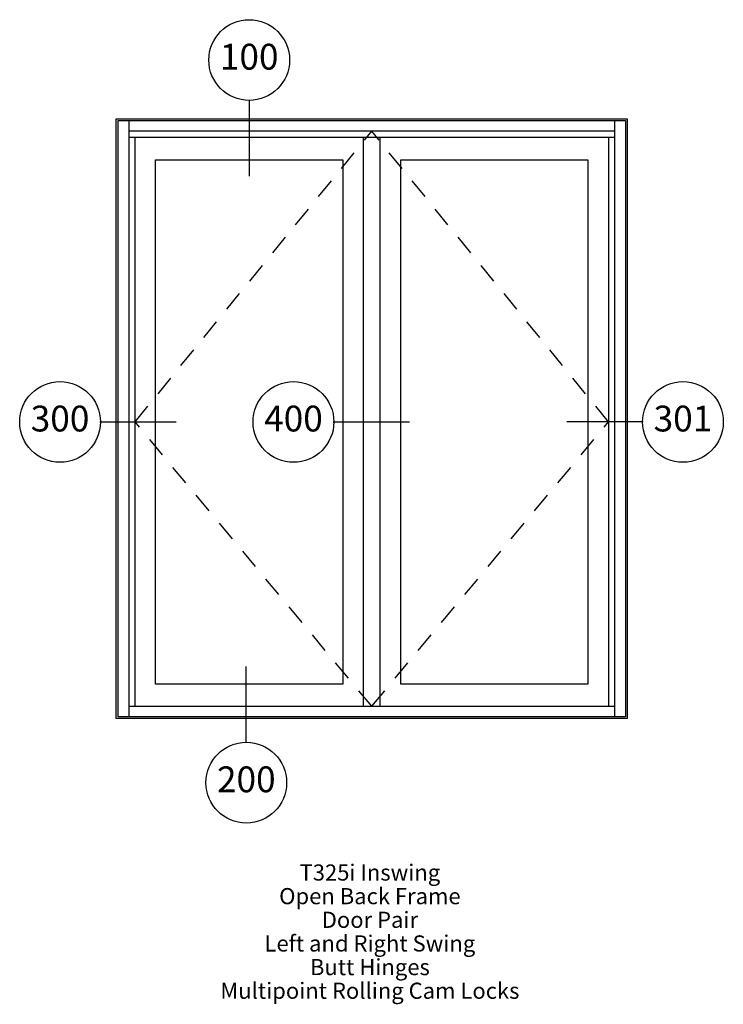
# Paper-space layout 'Elevation' of a CAD drawing. Units: inches. Extents: x 3.4 to 7.76, y 1.73 to 7.83.
import ezdxf
from ezdxf.enums import TextEntityAlignment as Align

# ---------------------------------------------------------------- set-up
doc = ezdxf.new("R2010")
doc.units = ezdxf.units.IN
doc.header["$LTSCALE"] = 0.5
doc.header["$MEASUREMENT"] = 0
doc.linetypes.add('HIDDEN', pattern=[0.375, 0.25, -0.125])
doc.layers.add('EFCO_0', color=7, linetype='Continuous')
doc.layers.add('EFCO_SD TEXT', color=1, linetype='Continuous')
doc.styles.add('ROMANS', font='ROMANS.SHX')
doc.styles.add('SIMPLEX', font='SIMPLEX')

# ---------------------------------------------------------------- blocks, each defined once
blk = doc.blocks.new('EdlBln')
at = {"layer": 'EFCO_SD TEXT', "color": 3}
blk.add_circle((0, 0), 0.25, dxfattribs=at)
at = {"layer": 'EFCO_SD TEXT', "style": 'ROMANS'}
blk.add_attdef('Detail', text='', height=0.16, dxfattribs=at).set_placement((0, 0), align=Align.MIDDLE)
blk = doc.blocks.new('sysdecp')
at = {"layer": 'EFCO_SD TEXT', "color": 1, "style": 'SIMPLEX'}
for tag, p in [('SYSTEM', (-0.0153, 0.0095)), ('GLZOPTIONS', (-0.0153, -0.1369)), ('CONFIG', (-0.0153, -0.2834)), ('SWING', (-0.0153, -0.4298)), ('HARDWARE1', (-0.0153, -0.5763)), ('HARDWARE2', (-0.0153, -0.7227)), ('DECP', (-0.0153, -0.8692)), ('DECP', (-0.0153, -1.0156))]:
    blk.add_attdef(tag, text='', height=0.1, dxfattribs=at).set_placement(p, align=Align.CENTER)

psp = doc.layouts.new('Elevation')

# ---------------------------------------------------------------- linework, layer by layer
at = {"layer": 'EFCO_0', "color": 5, "linetype": 'Continuous'}
for p, q in [((4.0769, 7.2041), (4.0769, 3.511)), ((7.0886, 3.511), (7.0886, 7.2041)), ((5.5301, 7.0986), (5.5301, 3.5769)), ((7.049, 7.0986), (7.049, 3.5769))]:
    psp.add_line(p, q, dxfattribs=at)
at = {"layer": 'EFCO_0', "color": 1, "linetype": 'HIDDEN'}
for p, q in [((4.1165, 5.3378), (5.5828, 7.1382)), ((7.049, 5.3378), (5.5828, 7.1382)), ((5.5828, 3.5769), (4.1165, 5.3378)), ((5.5828, 3.5769), (7.049, 5.3378))]:
    psp.add_line(p, q, dxfattribs=at)
at = {"layer": 'EFCO_0', "color": 5, "linetype": 'Continuous'}
for points in [[(4, 3.5), (4, 7.2151), (7.1655, 7.2151), (7.1655, 3.5)], [(4.244, 3.7143), (4.244, 6.9612), (5.4026, 6.9612), (5.4026, 3.7143)], [(5.7629, 3.7143), (5.7629, 6.9612), (6.9215, 6.9612), (6.9215, 3.7143)]]:
    psp.add_lwpolyline(points, close=True, dxfattribs=at)
for points in [[(7.1546, 3.511), (4.011, 3.511), (4.011, 7.2041), (7.1546, 7.2041)], [(7.1546, 7.2041), (7.1546, 3.511)], [(7.0886, 7.1382), (4.0769, 7.1382)], [(7.0886, 7.0986), (4.0769, 7.0986)], [(4.1165, 3.5769), (4.1165, 7.0986)], [(5.6354, 3.5769), (5.6354, 7.0986)], [(4.0769, 3.5769), (7.0886, 3.5769)]]:
    psp.add_lwpolyline(points, dxfattribs=at)
at = {"layer": 'EFCO_SD TEXT', "color": 3}
for p, q in [((4.8233, 7.3324), (4.8233, 6.8604)), ((3.8985, 5.3378), (4.3705, 5.3378)), ((5.3443, 5.3378), (5.8162, 5.3378)), ((7.2633, 5.3378), (6.7913, 5.3378)), ((4.8054, 3.3499), (4.8054, 3.8219))]:
    psp.add_line(p, q, dxfattribs=at)

# ---------------------------------------------------------------- block references
at = {"layer": 'EFCO_SD TEXT'}
for name, p, values in [('EdlBln', (4.8233, 7.579), {'Detail': '100'}), ('EdlBln', (3.6518, 5.3378), {'Detail': '300'}), ('EdlBln', (5.0976, 5.3378), {'Detail': '400'}), ('EdlBln', (7.51, 5.3378), {'Detail': '301'}), ('EdlBln', (4.8054, 3.1032), {'Detail': '200'}), ('sysdecp', (5.5862, 2.4872), {'SYSTEM': 'T325i Inswing', 'GLZOPTIONS': 'Open Back Frame', 'CONFIG': 'Door Pair', 'SWING': 'Left and Right Swing', 'HARDWARE1': 'Butt Hinges', 'HARDWARE2': 'Multipoint Rolling Cam Locks'})]:
    psp.add_blockref(name, p, dxfattribs=at).add_auto_attribs(values)

doc.saveas('drawing.dxf')
